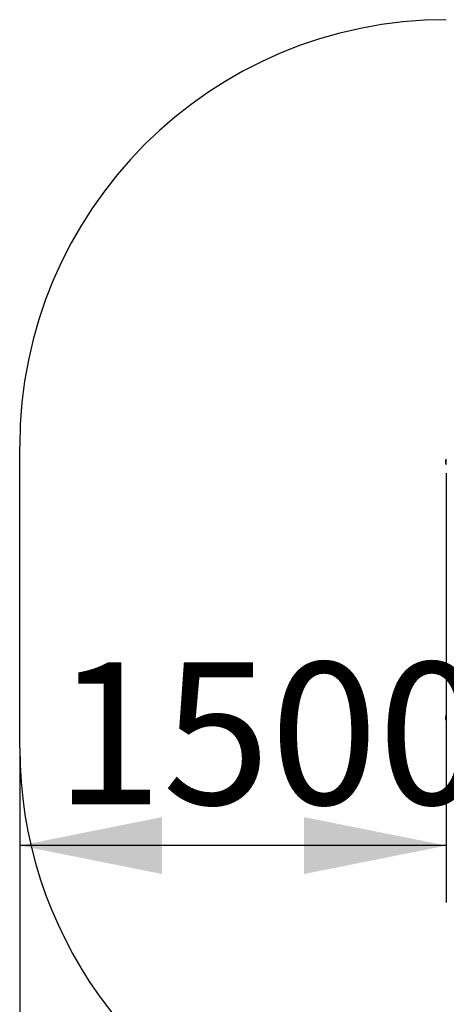
# Model space of a CAD drawing. Units: millimetres. Extents: x 6166 to 16916, y 7508 to 21563.
# Drawn here: x 7325 to 8825, y 13009 to 16472 of the extents above; entities that cross this region are included whole.
import ezdxf

# ---------------------------------------------------------------- set-up
doc = ezdxf.new("R2010")
doc.units = ezdxf.units.MM
doc.header["$LTSCALE"] = 100
doc.linetypes.add('SLD-Сплошная', pattern=[0])
doc.layers.add('THICK_LINE', color=7, linetype='SLD-Сплошная', lineweight=25)
doc.styles.add('SLDTEXTSTYLE0', font='TXT', dxfattribs={"width": 0.605})
doc.dimstyles.new('SLDDIMSTYLE2', dxfattribs={"dimtxt": 500, "dimasz": 500, "dimexe": 0, "dimexo": 0.0625, "dimgap": 125, "dimtad": 2, "dimdec": 1, "dimrnd": 1e-09, "dimzin": 12, "dimdsep": 46, "dimtxsty": 'SLDTEXTSTYLE0', "dimsah": 1, "dimcen": 0.09, "dimadec": 0, "dimazin": 3, "dimtfac": 1, "dimtofl": 0, "dimtmove": 0, "dimatfit": 3, "dimfxl": 1, "dimfrac": 2, "dimtolj": 1, "dimtzin": 12, "dimarcsym": 0})
doc.dimstyles.new('SLDDIMSTYLE3', dxfattribs={"dimtxt": 500, "dimasz": 500, "dimexe": 0, "dimexo": 0.0625, "dimgap": 125, "dimtad": 2, "dimdec": 0, "dimrnd": 1e-09, "dimzin": 12, "dimdsep": 46, "dimtxsty": 'SLDTEXTSTYLE0', "dimsah": 1, "dimcen": 0.09, "dimadec": 0, "dimazin": 3, "dimtfac": 1, "dimtofl": 0, "dimtmove": 0, "dimatfit": 3, "dimfxl": 1, "dimfrac": 2, "dimtolj": 1, "dimtzin": 12, "dimarcsym": 0})

# ---------------------------------------------------------------- blocks, each defined once
blk = doc.blocks.new('_D_5')
at = {"layer": 'THICK_LINE'}
for p, q in [((8825.1, 14877.5), (8825.1, 13367.7)), ((7325.1, 13911), (7325.1, 13367.7)), ((8825.1, 13567.7), (7325.1, 13567.7))]:
    blk.add_line(p, q, dxfattribs=at)
for points in [[(7325.1, 13567.7), (7825.1, 13467.7), (7825.1, 13667.7)], [(8825.1, 13567.7), (8325.1, 13667.7), (8325.1, 13467.7)]]:
    blk.add_solid(points, dxfattribs=at)
at = {"layer": 'THICK_LINE', "insert": (7448.7, 14212.2), "char_height": 500, "attachment_point": 1, "style": 'SLDTEXTSTYLE0'}
blk.add_mtext('1500', dxfattribs=at)
blk = doc.blocks.new('_D_9')
at = {"layer": 'THICK_LINE'}
for p, q in [((7325.1, 13911), (7325.1, 7508.1)), ((15446.7, 11500.2), (15446.7, 7508.1)), ((15446.7, 7708.1), (7325.1, 7708.1))]:
    blk.add_line(p, q, dxfattribs=at)
for points in [[(7325.1, 7708.1), (7825.1, 7608.1), (7825.1, 7808.1)], [(15446.7, 7708.1), (14946.7, 7808.1), (14946.7, 7608.1)]]:
    blk.add_solid(points, dxfattribs=at)
at = {"layer": 'THICK_LINE', "insert": (10759.5, 8352.6), "char_height": 500, "attachment_point": 1, "style": 'SLDTEXTSTYLE0'}
blk.add_mtext('8122', dxfattribs=at)

msp = doc.modelspace()

# ---------------------------------------------------------------- linework, layer by layer
at = {"color": 7, "linetype": 'SLD-Сплошная', "lineweight": 25}
for p, q in [((8824.88, 14926.49), (8824.88, 14926.49)), ((8824.88, 14908.49), (8824.88, 14926.49)), ((8824.88, 14908.49), (8824.88, 14908.49)), ((8824.88, 14026.49), (8824.88, 14026.49)), ((8824.88, 14008.49), (8824.88, 14026.49)), ((8824.88, 14008.49), (8824.88, 14008.49))]:
    msp.add_line(p, q, dxfattribs=at)
for centre in [(8835.61, 14917.49), (8835.61, 14017.49)]:
    msp.add_arc(centre, 14, 139.9948, 220.0052, dxfattribs=at)
at = {"layer": 'THICK_LINE'}
msp.add_line((7325.11, 13911.03), (7325.11, 14972.49), dxfattribs=at)
for centre, start, end in [((8825.11, 14972.49), 90, 180), ((8825.11, 13911.03), 180, 250.75207)]:
    msp.add_arc(centre, 1500, start, end, dxfattribs=at)

# ---------------------------------------------------------------- dimensions: what is measured, and where the dimension line sits
for base, p1, dimstyle, picture, middle in [((7325.11, 13567.7), (8825.11, 14877.49), 'SLDDIMSTYLE2', '_D_5', (8075.11, 13567.7)), ((7325.11, 7708.09), (15446.74, 11500.17), 'SLDDIMSTYLE3', '_D_9', (11385.92, 7708.09))]:
    dim = msp.add_linear_dim(base=base, p1=p1, p2=(7325.11, 13911.03), dimstyle=dimstyle, dxfattribs=at)
    dim.commit()
    dim.dimension.update_dxf_attribs({"geometry": picture, "text_midpoint": middle, "dimtype": 160})

doc.saveas('drawing.dxf')
